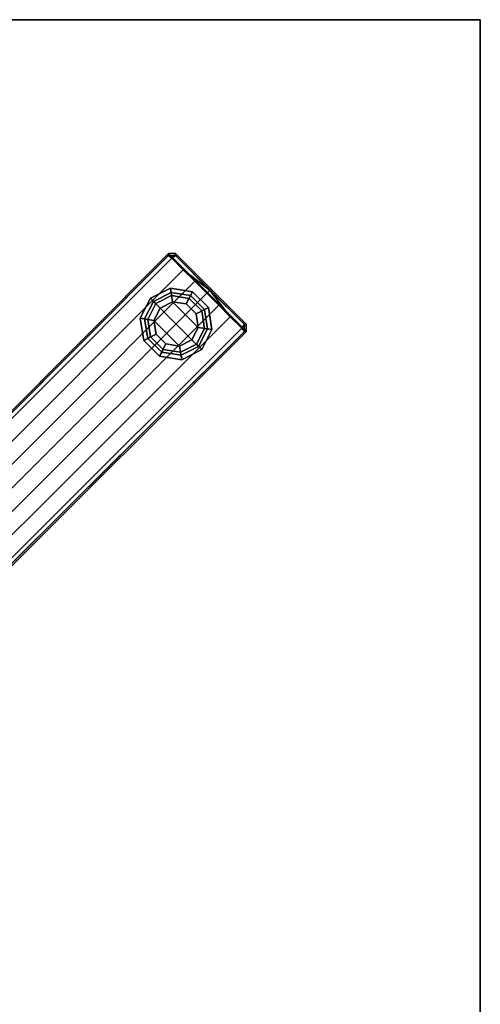
# Model space of a CAD drawing. Extents: x -14.9 to 14.9, y -14.9 to 14.9.
# Drawn here: x 8 to 14.9, y 0 to 14.9 of the extents above; entities that cross this region are included whole.
import ezdxf

# ---------------------------------------------------------------- set-up
doc = ezdxf.new("R2010")
doc.units = 0
doc.header["$MEASUREMENT"] = 0
for name, color, linetype in [('TABLE-BASE', 6, 'CONTINUOUS'), ('TABLE-GLIDE', 6, 'CONTINUOUS'), ('TABLE-TOPVEN', 6, 'CONTINUOUS')]:
    doc.layers.add(name, color=color, linetype=linetype)

msp = doc.modelspace()

# ---------------------------------------------------------------- linework, layer by layer
at = {"layer": 'TABLE-BASE'}
for points, invisible_edges in [([(1.826, 2.985, 0.874), (3.924, 5.052, 1.508), (10.211, 11.361, 1.051), (10.211, 11.392, 0.425)], 1), ([(11.394, 10.21, 0.425), (11.363, 10.21, 1.051), (5.053, 3.923, 1.508), (2.986, 1.824, 0.874)], 4)]:
    msp.add_3dface(points, dxfattribs=dict(at, invisible_edges=invisible_edges))
for points in [[(3.924, 5.052, 1.508), (3.966, 5.015, 1.577), (10.259, 11.32, 1.122), (10.211, 11.361, 1.051)], [(11.394, 10.21, 0.425), (11.396, 10.314, 0.422), (10.317, 11.392, 0.422), (10.211, 11.392, 0.425)], [(10.211, 11.361, 1.051), (10.317, 11.361, 1.051), (10.317, 11.392, 0.422), (10.211, 11.392, 0.425)], [(10.317, 11.361, 1.051), (10.317, 11.361, 1.051), (10.211, 11.361, 1.051), (10.259, 11.32, 1.122)], [(10.839, 10.836, 1.109), (10.317, 11.361, 1.051), (10.259, 11.32, 1.122), (10.433, 11.146, 1.156)], [(11.364, 10.314, 1.051), (11.396, 10.314, 0.422), (10.317, 11.392, 0.422), (10.317, 11.361, 1.051)], [(10.317, 11.361, 1.051), (10.839, 10.836, 1.109), (11.364, 10.314, 1.051)], [(4.138, 4.843, 1.617), (10.433, 11.146, 1.156), (10.259, 11.32, 1.122), (3.966, 5.015, 1.577)], [(4.315, 4.667, 1.653), (10.608, 10.971, 1.18), (10.433, 11.146, 1.156), (4.138, 4.843, 1.617)], [(10.608, 10.971, 1.18), (10.79, 10.789, 1.203), (10.839, 10.836, 1.109), (10.433, 11.146, 1.156)], [(10.79, 10.789, 1.203), (10.608, 10.971, 1.18), (4.315, 4.667, 1.653), (4.492, 4.489, 1.675)], [(4.491, 4.491, 1.675), (4.668, 4.314, 1.653), (10.972, 10.606, 1.18), (10.79, 10.789, 1.203)], [(11.147, 10.432, 1.156), (10.839, 10.836, 1.109), (10.79, 10.789, 1.203), (10.972, 10.606, 1.18)], [(11.364, 10.314, 1.051), (10.839, 10.836, 1.109), (11.147, 10.432, 1.156), (11.321, 10.257, 1.122)], [(4.845, 4.137, 1.617), (11.147, 10.432, 1.156), (10.972, 10.606, 1.18), (4.668, 4.314, 1.653)], [(5.017, 3.965, 1.577), (11.321, 10.257, 1.122), (11.147, 10.432, 1.156), (4.845, 4.137, 1.617)], [(11.364, 10.314, 1.051), (11.364, 10.314, 1.051), (11.321, 10.257, 1.122), (11.363, 10.21, 1.051)], [(11.364, 10.314, 1.051), (11.363, 10.21, 1.051), (11.394, 10.21, 0.425), (11.396, 10.314, 0.422)], [(11.363, 10.21, 1.051), (11.321, 10.257, 1.122), (5.017, 3.965, 1.577), (5.053, 3.923, 1.508)]]:
    msp.add_3dface(points, dxfattribs=at)
at = {"layer": 'TABLE-GLIDE'}
for points in [[(10.24, 10.866, 0.11), (10.273, 10.659, 0), (10.085, 10.564, 0), (9.937, 10.712, 0.11)], [(10.25, 10.8, 0.281), (10.24, 10.866, 0.11), (9.937, 10.712, 0.11), (9.985, 10.664, 0.281)], [(10.258, 10.753, 0.4), (10.25, 10.8, 0.281), (9.985, 10.664, 0.281), (10.018, 10.631, 0.4)], [(10.576, 10.813, 0.11), (10.481, 10.626, 0), (10.273, 10.659, 0), (10.24, 10.866, 0.11)], [(10.545, 10.753, 0.281), (10.576, 10.813, 0.11), (10.24, 10.866, 0.11), (10.25, 10.8, 0.281)], [(10.523, 10.711, 0.4), (10.545, 10.753, 0.281), (10.25, 10.8, 0.281), (10.258, 10.753, 0.4)], [(10.816, 10.573, 0.11), (10.629, 10.478, 0), (10.481, 10.626, 0), (10.576, 10.813, 0.11)], [(10.756, 10.542, 0.281), (10.816, 10.573, 0.11), (10.576, 10.813, 0.11), (10.545, 10.753, 0.281)], [(9.937, 10.712, 0.11), (10.085, 10.564, 0), (9.99, 10.376, 0), (9.783, 10.409, 0.11)], [(9.985, 10.664, 0.281), (9.937, 10.712, 0.11), (9.783, 10.409, 0.11), (9.849, 10.399, 0.281)], [(10.018, 10.631, 0.4), (9.985, 10.664, 0.281), (9.849, 10.399, 0.281), (9.896, 10.391, 0.4)], [(10.018, 10.631, 0.462), (10.018, 10.631, 0.4), (9.896, 10.391, 0.4), (9.896, 10.391, 0.462)], [(10.258, 10.753, 0.462), (10.258, 10.753, 0.4), (10.018, 10.631, 0.4), (10.018, 10.631, 0.462)], [(10.085, 10.564, 0), (10.273, 10.659, 0), (10.662, 10.27, 0), (10.567, 10.082, 0)], [(10.523, 10.711, 0.462), (10.523, 10.711, 0.4), (10.258, 10.753, 0.4), (10.258, 10.753, 0.462)], [(10.662, 10.27, 0), (10.273, 10.659, 0), (10.481, 10.626, 0), (10.629, 10.478, 0)], [(10.714, 10.521, 0.4), (10.756, 10.542, 0.281), (10.545, 10.753, 0.281), (10.523, 10.711, 0.4)], [(10.714, 10.521, 0.462), (10.714, 10.521, 0.4), (10.523, 10.711, 0.4), (10.523, 10.711, 0.462)], [(10.379, 9.987, 0), (9.99, 10.376, 0), (10.085, 10.564, 0), (10.567, 10.082, 0)], [(10.869, 10.237, 0.11), (10.662, 10.27, 0), (10.629, 10.478, 0), (10.816, 10.573, 0.11)], [(10.756, 10.255, 0.4), (10.803, 10.248, 0.281), (10.756, 10.542, 0.281), (10.714, 10.521, 0.4)], [(10.756, 10.255, 0.462), (10.756, 10.255, 0.4), (10.714, 10.521, 0.4), (10.714, 10.521, 0.462)], [(10.803, 10.248, 0.281), (10.869, 10.237, 0.11), (10.816, 10.573, 0.11), (10.756, 10.542, 0.281)], [(9.783, 10.409, 0.11), (9.99, 10.376, 0), (10.023, 10.169, 0), (9.836, 10.073, 0.11)], [(9.849, 10.399, 0.281), (9.783, 10.409, 0.11), (9.836, 10.073, 0.11), (9.896, 10.104, 0.281)], [(9.896, 10.391, 0.4), (9.849, 10.399, 0.281), (9.896, 10.104, 0.281), (9.938, 10.126, 0.4)], [(9.896, 10.391, 0.462), (9.896, 10.391, 0.4), (9.938, 10.126, 0.4), (9.938, 10.126, 0.462)], [(10.023, 10.169, 0), (9.99, 10.376, 0), (10.379, 9.987, 0), (10.171, 10.02, 0)], [(9.836, 10.073, 0.11), (10.023, 10.169, 0), (10.171, 10.02, 0), (10.076, 9.833, 0.11)], [(10.715, 9.934, 0.11), (10.567, 10.082, 0), (10.662, 10.27, 0), (10.869, 10.237, 0.11)], [(10.634, 10.016, 0.462), (10.634, 10.016, 0.4), (10.756, 10.255, 0.4), (10.756, 10.255, 0.462)], [(10.634, 10.016, 0.4), (10.667, 9.982, 0.281), (10.803, 10.248, 0.281), (10.756, 10.255, 0.4)], [(10.667, 9.982, 0.281), (10.715, 9.934, 0.11), (10.869, 10.237, 0.11), (10.803, 10.248, 0.281)], [(9.896, 10.104, 0.281), (9.836, 10.073, 0.11), (10.076, 9.833, 0.11), (10.107, 9.893, 0.281)], [(9.938, 10.126, 0.4), (9.896, 10.104, 0.281), (10.107, 9.893, 0.281), (10.128, 9.936, 0.4)], [(9.938, 10.126, 0.462), (9.938, 10.126, 0.4), (10.128, 9.936, 0.4), (10.128, 9.936, 0.462)], [(10.076, 9.833, 0.11), (10.171, 10.02, 0), (10.379, 9.987, 0), (10.412, 9.78, 0.11)], [(10.412, 9.78, 0.11), (10.379, 9.987, 0), (10.567, 10.082, 0), (10.715, 9.934, 0.11)], [(10.394, 9.893, 0.462), (10.394, 9.893, 0.4), (10.634, 10.016, 0.4), (10.634, 10.016, 0.462)], [(10.394, 9.893, 0.4), (10.401, 9.847, 0.281), (10.667, 9.982, 0.281), (10.634, 10.016, 0.4)], [(10.107, 9.893, 0.281), (10.076, 9.833, 0.11), (10.412, 9.78, 0.11), (10.401, 9.847, 0.281)], [(10.128, 9.936, 0.4), (10.107, 9.893, 0.281), (10.401, 9.847, 0.281), (10.394, 9.893, 0.4)], [(10.128, 9.936, 0.462), (10.128, 9.936, 0.4), (10.394, 9.893, 0.4), (10.394, 9.893, 0.462)], [(10.401, 9.847, 0.281), (10.412, 9.78, 0.11), (10.715, 9.934, 0.11), (10.667, 9.982, 0.281)]]:
    msp.add_3dface(points, dxfattribs=at)
at = {"layer": 'TABLE-TOPVEN'}
for points in [[(-14.94, 14.94, 41.875), (-14.94, -14.94, 41.875), (14.94, -14.94, 41.875), (14.94, 14.94, 41.875)], [(14.94, 14.94, 40.699), (-14.94, 14.94, 40.699), (-14.94, 14.94, 41.875), (14.94, 14.94, 41.875)], [(-14.94, 14.94, 40.699), (14.94, 14.94, 40.699), (14.94, -14.94, 40.699), (-14.94, -14.94, 40.699)], [(14.94, -14.94, 40.699), (14.94, 14.94, 40.699), (14.94, 14.94, 41.875), (14.94, -14.94, 41.875)]]:
    msp.add_3dface(points, dxfattribs=at)

doc.saveas('drawing.dxf')
